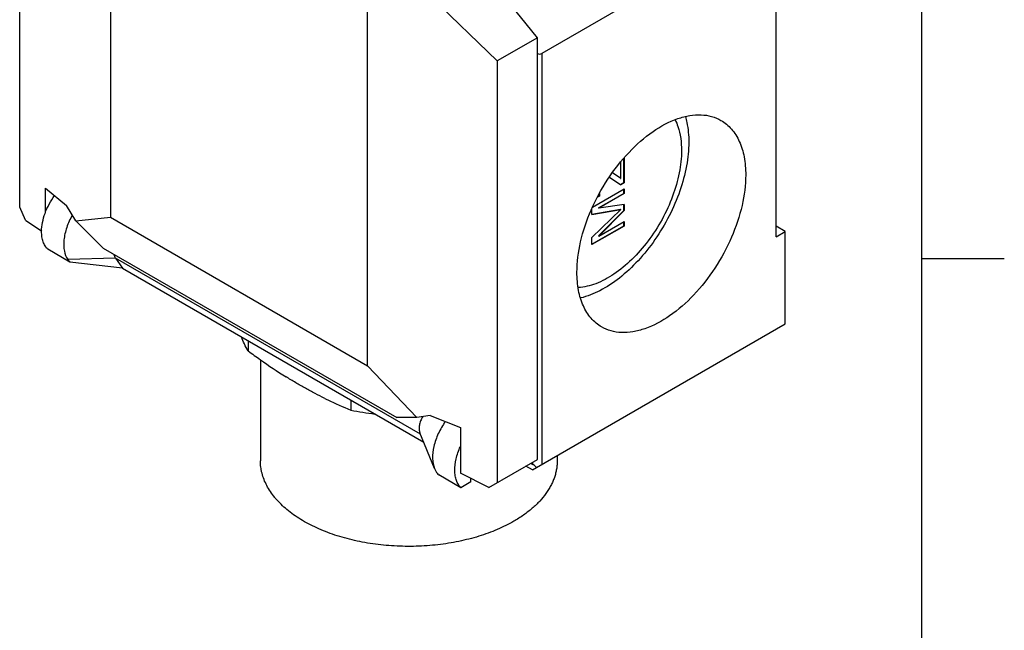
# Model space of a CAD drawing. Units: inches. Extents: x 0.7 to 21.3, y 0.5 to 16.
# Drawn here: x 18.3 to 21.3, y 11 to 12.8 of the extents above; entities that cross this region are included whole.
import ezdxf

# ---------------------------------------------------------------- set-up
doc = ezdxf.new("R2010")
doc.units = ezdxf.units.IN
doc.header["$LTSCALE"] = 1.21
doc.header["$MEASUREMENT"] = 0
doc.layers.get('0').update_dxf_attribs({"linetype": 'CONTINUOUS'})
doc.layers.add('02___PRT_ALL_AXES', color=7, linetype='CONTINUOUS')

msp = doc.modelspace()

# ---------------------------------------------------------------- linework, layer by layer
at = {"color": 7, "linetype": 'CONTINUOUS'}
for p, q in [((21.05, 0.75), (21.05, 15.75)), ((20.608, 12.1652), (20.608, 14.0875)), ((18.5897, 13.9059), (18.5897, 12.2247)), ((18.3145, 12.2555), (18.3145, 13.5348)), ((19.3692, 11.7747), (19.3692, 13.5073)), ((19.8842, 12.7695), (19.5501, 13.1851)), ((19.3692, 13.0806), (19.7621, 12.6991)), ((20.1626, 12.8744), (19.8981, 12.7217)), ((19.8842, 12.7695), (19.7621, 12.6991)), ((19.8842, 11.4902), (19.8842, 12.7695)), ((19.8981, 12.7217), (19.8981, 11.4754)), ((19.7621, 12.6991), (19.7621, 11.4197)), ((20.1369, 12.3422), (20.1369, 12.3917)), ((20.1462, 12.3301), (20.1462, 12.4028)), ((20.1473, 12.4041), (20.1473, 12.3294)), ((20.1369, 12.3422), (20.1119, 12.3599)), ((20.1032, 12.3467), (20.1369, 12.3235)), ((20.1358, 12.3429), (20.1369, 12.3422)), ((20.1358, 12.3241), (20.1462, 12.3301)), ((20.1473, 12.3294), (20.1462, 12.3301)), ((18.3925, 12.3134), (18.4566, 12.2605)), ((18.3925, 12.238), (18.3925, 12.3134)), ((20.0518, 12.2555), (20.1473, 12.3107)), ((20.1473, 12.3294), (20.1369, 12.3235)), ((20.1462, 12.2973), (20.1462, 12.3101)), ((20.1473, 12.3107), (20.1473, 12.2966)), ((20.0677, 12.2872), (20.0726, 12.2887)), ((20.0683, 12.2884), (20.0715, 12.2893)), ((20.0695, 12.253), (20.1462, 12.2973)), ((20.1473, 12.2966), (20.0706, 12.2523)), ((20.0715, 12.2893), (20.0715, 12.2948)), ((20.0715, 12.2893), (20.0726, 12.2887)), ((20.0726, 12.297), (20.0726, 12.2887)), ((20.1473, 12.2966), (20.1462, 12.2973)), ((18.3321, 12.2163), (18.3145, 12.2555)), ((18.4848, 12.2144), (18.4566, 12.2605)), ((20.0498, 12.2333), (20.0498, 12.2517)), ((20.0498, 12.2342), (20.1358, 12.2491)), ((20.0498, 12.2333), (20.1369, 12.2485)), ((20.1369, 12.2485), (20.0498, 12.163)), ((20.0695, 12.253), (20.0706, 12.2523)), ((20.0695, 12.1686), (20.1462, 12.2457)), ((20.1473, 12.2638), (20.0706, 12.2523)), ((20.0706, 12.168), (20.1473, 12.2451)), ((20.1358, 12.2491), (20.1369, 12.2485)), ((20.1462, 12.2457), (20.1462, 12.2636)), ((20.1462, 12.2457), (20.1473, 12.2451)), ((20.1473, 12.2638), (20.1473, 12.2451)), ((18.3321, 12.2163), (18.3815, 12.1826)), ((18.4848, 12.2144), (18.5897, 12.2247)), ((18.5678, 12.1314), (18.4848, 12.2144)), ((18.5897, 12.2247), (19.3692, 11.7747)), ((20.0706, 12.168), (20.1473, 12.2122)), ((20.1462, 12.1988), (20.1462, 12.2116)), ((20.1473, 12.2122), (20.1473, 12.1982)), ((20.0498, 12.1432), (20.1462, 12.1988)), ((20.1473, 12.1982), (20.0498, 12.1419)), ((20.1462, 12.1988), (20.1473, 12.1982)), ((20.6358, 12.1813), (20.608, 12.1974)), ((20.608, 12.1652), (20.6358, 12.1813)), ((20.6358, 11.9013), (20.6358, 12.1813)), ((20.0498, 12.1419), (20.0498, 12.163)), ((20.0695, 12.1686), (20.0706, 12.168)), ((18.4668, 12.0891), (18.3997, 12.1279)), ((18.5678, 12.1314), (19.4582, 11.6174)), ((18.605, 12.1009), (18.4604, 12.0966)), ((19.5298, 11.567), (18.605, 12.1009)), ((18.605, 12.1009), (18.6267, 12.07)), ((21.05, 12.1), (21.3, 12.1)), ((18.6267, 12.07), (18.4668, 12.0891)), ((18.6267, 12.07), (19.5396, 11.543)), ((19.882, 11.4661), (20.6358, 11.9013)), ((19.0073, 11.8503), (19.0073, 11.8195)), ((19.3692, 11.7747), (19.5189, 11.6174)), ((19.3183, 11.6707), (19.3183, 11.64)), ((19.5189, 11.6174), (19.4582, 11.6174)), ((19.5592, 11.6239), (19.5189, 11.6174)), ((19.5592, 11.6239), (19.6508, 11.5869)), ((19.6508, 11.5869), (19.6508, 11.4487)), ((19.5725, 11.4625), (19.5281, 11.5711)), ((19.737, 11.4052), (19.8842, 11.4902)), ((19.869, 11.4586), (19.8492, 11.47)), ((19.8644, 11.4788), (19.8703, 11.4754)), ((19.869, 11.4586), (19.882, 11.4661)), ((19.8703, 11.4754), (19.8703, 11.4821)), ((19.5725, 11.4624), (19.5788, 11.4509)), ((19.6524, 11.4046), (19.5853, 11.4434)), ((19.737, 11.4052), (19.6508, 11.4487)), ((19.6824, 11.4219), (19.6524, 11.4046)), ((19.6824, 11.4219), (19.6824, 11.4327))]:
    msp.add_line(p, q, dxfattribs=at)
for centre, radius, start, end in [((20.2169, 13.4522), 2.0319, 233.4666, 234.7587), ((19.9899, 13.1276), 1.6359, 234.6922, 237.9593), ((19.812, 12.8417), 1.2991, 243.8477, 244.294), ((19.8423, 12.9062), 1.3704, 244.3236, 247.5217), ((19.4878, 12.4544), 0.8319, 258.2463, 263.3692)]:
    msp.add_arc(centre, radius, start, end, dxfattribs=at)
for centre, major_axis, ratio, start_param, end_param in [((19.8842, 12.7391), (-0.0166, 0.0152), 0.697897, -4.145408, -3.358858), ((19.8842, 11.4556), (-0.0192, 0.021), 0.201914, -1.240596, -0.568132)]:
    msp.add_ellipse(centre, major_axis=major_axis, ratio=ratio, start_param=start_param, end_param=end_param, dxfattribs=at)
for points, knots in [([(20.0042, 12.0577), (20.0042, 12.0886), (20.0128, 12.1537), (20.0451, 12.2491), (20.0949, 12.3411), (20.1581, 12.422), (20.2296, 12.4854), (20.2944, 12.5208), (20.345, 12.5343), (20.3799, 12.5368), (20.4123, 12.5321), (20.432, 12.5239), (20.4409, 12.5188)], [0, 0, 0, 0, 0.128685, 0.270273, 0.417429, 0.561776, 0.695446, 0.812712, 0.864677, 0.91251, 0.95714, 1, 1, 1, 1]), ([(20.3021, 12.5206), (20.3053, 12.5141), (20.3173, 12.4844), (20.3213, 12.4519), (20.3213, 12.4272)], [0, 0, 0, 0, 0.228867, 1, 1, 1, 1]), ([(20.3329, 12.53), (20.3346, 12.5241), (20.341, 12.4989), (20.3433, 12.4727), (20.3433, 12.4528)], [0, 0, 0, 0, 0.235483, 1, 1, 1, 1]), ([(20.4409, 12.5188), (20.4529, 12.5119), (20.4752, 12.4931), (20.499, 12.4542), (20.5131, 12.4063), (20.5159, 12.3715), (20.5159, 12.3531)], [0, 0, 0, 0, 0.217773, 0.450953, 0.710207, 1, 1, 1, 1]), ([(20.3433, 12.4528), (20.3433, 12.4287), (20.338, 12.3784), (20.3176, 12.303), (20.2852, 12.2278), (20.2426, 12.1566), (20.192, 12.093), (20.1359, 12.0404), (20.0773, 12.0014), (20.0356, 11.9848), (20.0154, 11.98)], [0, 0, 0, 0, 0.118524, 0.247507, 0.383061, 0.520498, 0.654934, 0.781817, 0.89751, 1, 1, 1, 1]), ([(20.3213, 12.4272), (20.3213, 12.4047), (20.316, 12.3575), (20.2956, 12.2872), (20.2636, 12.2175), (20.2219, 12.1526), (20.1729, 12.0964), (20.1194, 12.052), (20.0645, 12.0221), (20.0261, 12.0126), (20.0081, 12.0114)], [0, 0, 0, 0, 0.121057, 0.253251, 0.39191, 0.531477, 0.666287, 0.791296, 0.902902, 1, 1, 1, 1]), ([(20.5159, 12.3531), (20.5159, 12.3222), (20.5072, 12.2572), (20.4749, 12.1617), (20.4252, 12.0697), (20.3619, 11.9888), (20.2904, 11.9254), (20.2257, 11.89), (20.175, 11.8766), (20.1402, 11.874), (20.1077, 11.8788), (20.088, 11.8869), (20.0791, 11.8921)], [0, 0, 0, 0, 0.128685, 0.270273, 0.417429, 0.561776, 0.695446, 0.812712, 0.864677, 0.91251, 0.95714, 1, 1, 1, 1]), ([(18.3809, 12.1823), (18.381, 12.1912), (18.3831, 12.2097), (18.3937, 12.2473), (18.4081, 12.2742), (18.42, 12.2907)], [0, 0, 0, 0, 0.228488, 0.477107, 1, 1, 1, 1]), ([(18.4741, 12.2315), (18.4673, 12.2195), (18.4562, 12.195), (18.4487, 12.1631), (18.4477, 12.139), (18.4498, 12.1185), (18.455, 12.1042), (18.4604, 12.0966)], [0, 0, 0, 0, 0.292742, 0.564955, 0.688679, 0.802454, 1, 1, 1, 1]), ([(18.3997, 12.1279), (18.3965, 12.1308), (18.3909, 12.1379), (18.385, 12.1508), (18.3815, 12.1659), (18.3809, 12.1767), (18.3809, 12.1823)], [0, 0, 0, 0, 0.218648, 0.455313, 0.715064, 1, 1, 1, 1]), ([(18.4604, 12.0966), (18.4608, 12.0959), (18.4628, 12.0932), (18.465, 12.0908), (18.4668, 12.0891)], [0, 0, 0, 0, 0.254627, 1, 1, 1, 1]), ([(18.605, 12.1009), (18.6045, 12.1017), (18.6024, 12.1051), (18.6012, 12.1091), (18.6007, 12.1121)], [0, 0, 0, 0, 0.232618, 1, 1, 1, 1]), ([(20.0791, 11.8921), (20.0672, 11.899), (20.0448, 11.9177), (20.0211, 11.9566), (20.007, 12.0045), (20.0042, 12.0394), (20.0042, 12.0577)], [0, 0, 0, 0, 0.217773, 0.450953, 0.710207, 1, 1, 1, 1]), ([(19.0073, 11.8195), (19.0031, 11.8263), (18.9954, 11.8401), (18.9893, 11.8546), (18.9867, 11.8619)], [0, 0, 0, 0, 0.508305, 1, 1, 1, 1]), ([(19.2394, 11.6756), (19.2296, 11.6804), (19.2099, 11.6904), (19.1805, 11.7063), (19.1512, 11.7231), (19.1318, 11.7349), (19.1221, 11.741)], [0, 0, 0, 0, 0.244489, 0.492626, 0.744478, 1, 1, 1, 1]), ([(19.5364, 11.6204), (19.534, 11.6162), (19.5299, 11.6076), (19.5262, 11.5944), (19.5253, 11.5821), (19.5268, 11.5744), (19.5281, 11.5711)], [0, 0, 0, 0, 0.28368, 0.552234, 0.793101, 1, 1, 1, 1]), ([(19.6051, 11.6056), (19.5969, 11.594), (19.5828, 11.5697), (19.5694, 11.5315), (19.5649, 11.495), (19.5686, 11.4721), (19.5725, 11.4624)], [0, 0, 0, 0, 0.280531, 0.551247, 0.794481, 1, 1, 1, 1]), ([(19.6524, 11.4046), (19.6494, 11.4074), (19.644, 11.4142), (19.6382, 11.4264), (19.6346, 11.4407), (19.6328, 11.4628), (19.6368, 11.4933), (19.6451, 11.5171), (19.6505, 11.5291)], [0, 0, 0, 0, 0.094141, 0.195632, 0.306553, 0.427868, 0.699379, 1, 1, 1, 1]), ([(19.5788, 11.4509), (19.5793, 11.4502), (19.5812, 11.4475), (19.5835, 11.4451), (19.5853, 11.4434)], [0, 0, 0, 0, 0.254634, 1, 1, 1, 1])]:
    msp.add_open_spline(points, degree=3, knots=knots, dxfattribs=at)
at = {"layer": '02___PRT_ALL_AXES', "color": 7, "linetype": 'CONTINUOUS'}
for p, q in [((19.0444, 11.7928), (19.0444, 11.4864)), ((19.9444, 11.5021), (19.9444, 11.4864))]:
    msp.add_line(p, q, dxfattribs=at)
for points, knots in [([(19.8126, 11.3027), (19.8047, 11.2981), (19.7882, 11.2893), (19.7623, 11.2773), (19.735, 11.2665), (19.7064, 11.2569), (19.6767, 11.2486), (19.6459, 11.2415), (19.6144, 11.2357), (19.5822, 11.2313), (19.5495, 11.2283), (19.5165, 11.2266), (19.4834, 11.2264), (19.4504, 11.2276), (19.4176, 11.2301), (19.3852, 11.2341), (19.3534, 11.2394), (19.3224, 11.2461), (19.2923, 11.254), (19.2633, 11.2632), (19.2355, 11.2736), (19.2091, 11.2852), (19.1843, 11.2978), (19.1611, 11.3115), (19.1398, 11.3261), (19.1203, 11.3416), (19.1056, 11.3553), (19.095, 11.3666), (19.0853, 11.3779), (19.0744, 11.3924), (19.0636, 11.4106), (19.0551, 11.4291), (19.05, 11.445), (19.0471, 11.4577), (19.0456, 11.4672), (19.0447, 11.4768), (19.0444, 11.4832), (19.0444, 11.4864)], [0, 0, 0, 0, 0.030655, 0.062386, 0.095102, 0.128721, 0.163158, 0.198306, 0.234051, 0.270272, 0.306844, 0.343637, 0.380519, 0.417356, 0.454016, 0.490369, 0.526286, 0.561645, 0.596331, 0.630236, 0.663261, 0.695321, 0.726344, 0.756273, 0.785072, 0.812724, 0.839238, 0.852082, 0.864657, 0.889034, 0.912473, 0.935108, 0.957104, 0.967928, 0.978666, 0.989347, 1, 1, 1, 1]), ([(19.9444, 11.4864), (19.9444, 11.4821), (19.9441, 11.4736), (19.9424, 11.4608), (19.9397, 11.4481), (19.9359, 11.4355), (19.9311, 11.4231), (19.9252, 11.4108), (19.9182, 11.3987), (19.9074, 11.3826), (19.8948, 11.3672), (19.8804, 11.3526), (19.8644, 11.338), (19.8468, 11.3244), (19.8278, 11.3117), (19.8178, 11.3056), (19.8126, 11.3027)], [0, 0, 0, 0, 0.053902, 0.108062, 0.162733, 0.218154, 0.274551, 0.332126, 0.391059, 0.451507, 0.577371, 0.643031, 0.71058, 0.851448, 0.924794, 1, 1, 1, 1])]:
    msp.add_open_spline(points, degree=3, knots=knots, dxfattribs=at)

doc.saveas('drawing.dxf')
